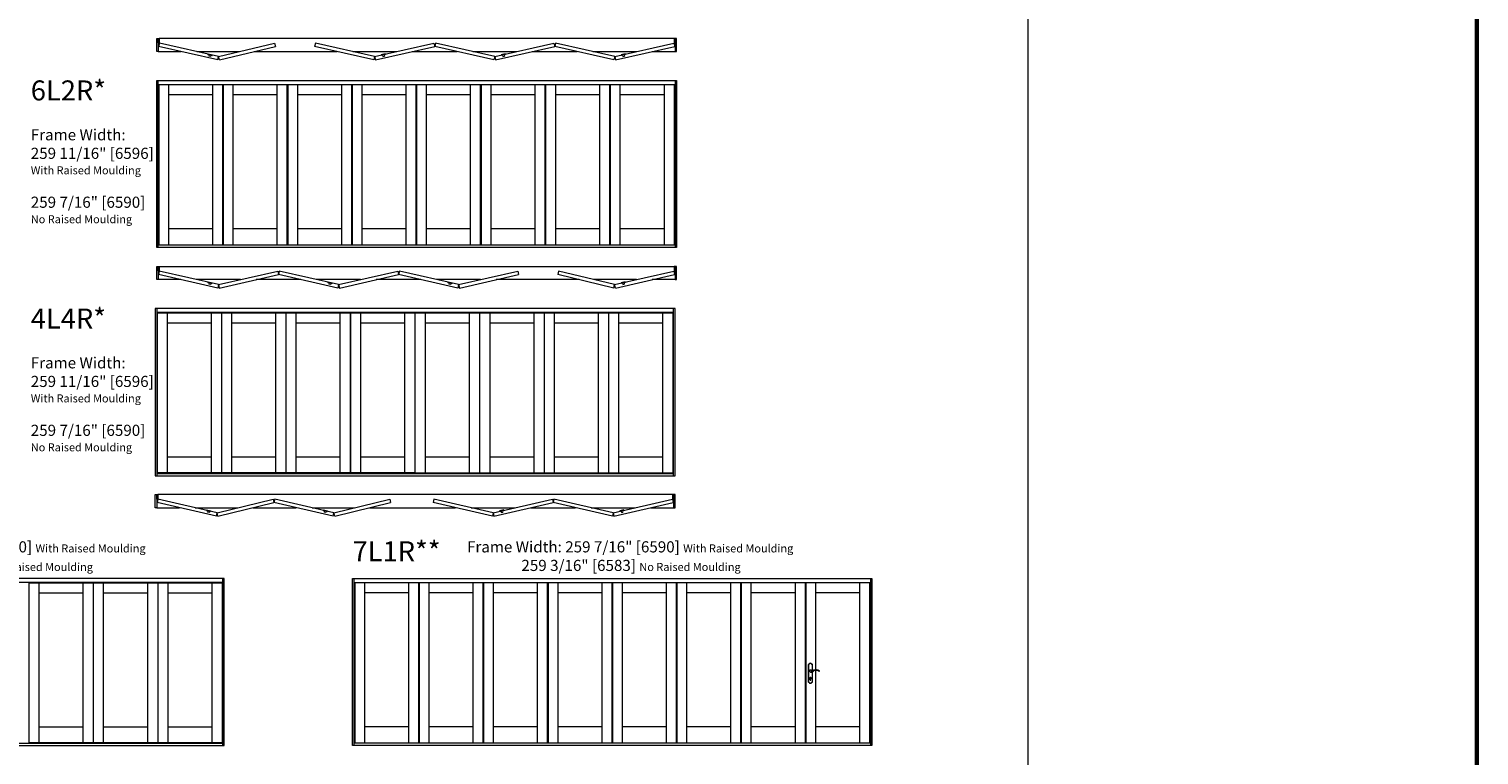
# Model space of a CAD drawing. Units: inches. Extents: x -112 to 12694, y -2540 to 1341.
# Drawn here: x 9375 to 10100, y -1821 to -1458 of the extents above; entities that cross this region are included whole.
import ezdxf
from ezdxf.enums import TextEntityAlignment as Align

# ---------------------------------------------------------------- set-up
doc = ezdxf.new("R2010")
doc.units = ezdxf.units.IN
doc.header["$MEASUREMENT"] = 0
doc.layers.get('0').update_dxf_attribs({"lineweight": 20})
doc.layers.add('AM_0', color=7, linetype='Continuous')
doc.layers.add('Text', color=7, linetype='Continuous', lineweight=9)
doc.styles.add('ARIAL', font='ARIAL.TTF')

# ---------------------------------------------------------------- blocks, each defined once
blk = doc.blocks.new('Hoppe1')
for p, q in [((-0.2, -4.43), (-0.2, -3.92)), ((0.2, -4.43), (0.2, -3.92))]:
    blk.add_line(p, q)
for points in [[(1.08, -0.19), (1.08, 3.11, 0.346739), (1, 3.21, -0.211706), (0.69, 3.42, 0.616919), (-0.69, 3.42, -0.211706), (-1, 3.21, 0.346739), (-1.08, 3.11), (-1.08, -5.45, 0.346739), (-1, -5.56, -0.211706), (-0.69, -5.77, 0.616919), (0.69, -5.77, -0.211706), (1, -5.56, 0.346739), (1.08, -5.45), (1.08, -0.46)], [(0.98, -0.22), (0.98, 3.11, 0.306254), (0.98, 3.11, -0.213478), (0.6, 3.37, 0.620814), (-0.6, 3.37, -0.213478), (-0.98, 3.11, 0.306251), (-0.98, 3.11), (-0.98, -5.45, 0.306254), (-0.98, -5.46, -0.213478), (-0.6, -5.72, 0.620814), (0.6, -5.72, -0.213478), (0.98, -5.46, 0.306257), (0.98, -5.45), (0.98, -0.51)]]:
    blk.add_lwpolyline(points, format="xyb")
blk.add_lwpolyline([(0.46, 0.05, 1.192965), (-0.41, -0.21, 0.153099), (0.07, -0.6, 0.176722), (0.92, -0.55, 0.094463), (1.69, 0.04, -0.074829), (1.94, 0.21, -0.251721), (4.38, -0.07, 1.062848), (4.46, 0.03, 0.243481), (1.57, 0.32, -0.241396), (0.92, -0.24, -0.416399)], format="xyb", close=True)
for centre, radius, start, end in [((0, -3.62), 0.359, 303.2776, 236.7224), ((0, -4.43), 0.197, 180, 0)]:
    blk.add_arc(centre, radius, start, end)

msp = doc.modelspace()

# ---------------------------------------------------------------- linework, layer by layer
for p, q in [((9439.98, -1469.7), (9451.39, -1469.7)), ((9440.59, -1465.44), (9440.2, -1467.14)), ((9469.79, -1473.91), (9440.2, -1467.14)), ((9697.73, -1463.14), (9440.48, -1463.14)), ((9470.18, -1472.2), (9440.59, -1465.44)), ((9459.25, -1469.7), (9480.52, -1469.7)), ((9470.18, -1472.2), (9498.13, -1465.44)), ((9470.57, -1473.91), (9498.53, -1467.14)), ((9487.96, -1469.7), (9529.32, -1469.7)), ((9498.13, -1465.44), (9498.53, -1467.14)), ((9518.52, -1465.44), (9518.13, -1467.14)), ((9547.72, -1473.91), (9518.13, -1467.14)), ((9548.11, -1472.2), (9518.52, -1465.44)), ((9537.17, -1469.7), (9559.05, -1469.7)), ((9548.11, -1472.2), (9577.7, -1465.44)), ((9548.5, -1473.91), (9578.09, -1467.14)), ((9566.9, -1469.7), (9589.27, -1469.7)), ((9577.7, -1465.44), (9578.09, -1467.14)), ((9578.48, -1465.44), (9578.09, -1467.14)), ((9607.67, -1473.91), (9578.09, -1467.14)), ((9608.06, -1472.2), (9578.48, -1465.44)), ((9597.13, -1469.7), (9619, -1469.7)), ((9608.06, -1472.2), (9637.65, -1465.44)), ((9608.46, -1473.91), (9638.04, -1467.14)), ((9626.86, -1469.7), (9649.23, -1469.7)), ((9637.65, -1465.44), (9638.04, -1467.14)), ((9638.43, -1465.44), (9638.04, -1467.14)), ((9667.63, -1473.91), (9638.04, -1467.14)), ((9668.02, -1472.2), (9638.43, -1465.44)), ((9657.08, -1469.7), (9678.96, -1469.7)), ((9668.02, -1472.2), (9697.61, -1465.44)), ((9668.41, -1473.91), (9698, -1467.14)), ((9686.81, -1469.7), (9698.17, -1469.7)), ((9697.61, -1465.44), (9698, -1467.14)), ((9464.85, -1471.17), (9464.92, -1470.83)), ((9464.85, -1471.17), (9465.46, -1471.31)), ((9464.89, -1470.99), (9466.92, -1471.45)), ((9464.92, -1470.83), (9466.96, -1471.29)), ((9465.46, -1471.31), (9465.32, -1471.93)), ((9466.12, -1472.11), (9465.32, -1471.93)), ((9466.26, -1471.49), (9466.12, -1472.11)), ((9466.26, -1471.49), (9466.88, -1471.63)), ((9466.96, -1471.29), (9466.88, -1471.63)), ((9469.79, -1473.91), (9470.18, -1472.2)), ((9470.57, -1473.91), (9470.18, -1472.2)), ((9548.11, -1472.2), (9547.72, -1473.91)), ((9548.11, -1472.2), (9548.5, -1473.91)), ((9553.37, -1470.83), (9551.33, -1471.29)), ((9551.33, -1471.29), (9551.41, -1471.63)), ((9553.41, -1470.99), (9551.37, -1471.45)), ((9552.03, -1471.49), (9551.41, -1471.63)), ((9552.03, -1471.49), (9552.17, -1472.11)), ((9552.17, -1472.11), (9552.97, -1471.93)), ((9553.45, -1471.17), (9552.83, -1471.31)), ((9552.83, -1471.31), (9552.97, -1471.93)), ((9553.45, -1471.17), (9553.37, -1470.83)), ((9608.06, -1472.2), (9607.67, -1473.91)), ((9608.06, -1472.2), (9608.46, -1473.91)), ((9613.33, -1470.83), (9611.29, -1471.29)), ((9611.29, -1471.29), (9611.37, -1471.63)), ((9613.36, -1470.99), (9611.33, -1471.45)), ((9611.99, -1471.49), (9611.37, -1471.63)), ((9611.99, -1471.49), (9612.13, -1472.11)), ((9612.13, -1472.11), (9612.93, -1471.93)), ((9613.4, -1471.17), (9612.78, -1471.31)), ((9612.78, -1471.31), (9612.93, -1471.93)), ((9613.4, -1471.17), (9613.33, -1470.83)), ((9668.02, -1472.2), (9667.63, -1473.91)), ((9668.02, -1472.2), (9668.41, -1473.91)), ((9673.28, -1470.83), (9671.25, -1471.29)), ((9671.25, -1471.29), (9671.33, -1471.63)), ((9673.32, -1470.99), (9671.29, -1471.45)), ((9671.95, -1471.49), (9671.33, -1471.63)), ((9671.95, -1471.49), (9672.09, -1472.11)), ((9672.09, -1472.11), (9672.88, -1471.93)), ((9673.36, -1471.17), (9672.74, -1471.31)), ((9672.74, -1471.31), (9672.88, -1471.93)), ((9673.36, -1471.17), (9673.28, -1470.83)), ((9439.23, -1567.69), (9439.23, -1484.13)), ((9439.23, -1484.13), (9698.92, -1484.13)), ((9439.98, -1567.69), (9439.98, -1484.13)), ((9698.17, -1484.13), (9698.17, -1567.69)), ((9698.92, -1484.13), (9698.92, -1567.69)), ((9439.98, -1486.13), (9698.17, -1486.13)), ((9472.29, -1486.32), (9440.29, -1486.32)), ((9440.29, -1486.32), (9440.29, -1566.32)), ((9445.29, -1566.32), (9445.29, -1486.32)), ((9467.29, -1491.32), (9445.29, -1491.32)), ((9467.29, -1566.32), (9467.29, -1486.32)), ((9472.29, -1566.32), (9472.29, -1486.32)), ((9472.48, -1486.32), (9472.48, -1566.32)), ((9504.48, -1486.32), (9472.48, -1486.32)), ((9477.48, -1566.32), (9477.48, -1486.32)), ((9499.48, -1491.32), (9477.48, -1491.32)), ((9499.48, -1566.32), (9499.48, -1486.32)), ((9504.48, -1566.32), (9504.48, -1486.32)), ((9536.67, -1486.32), (9504.67, -1486.32)), ((9504.67, -1486.32), (9504.67, -1566.32)), ((9509.67, -1566.32), (9509.67, -1486.32)), ((9531.67, -1491.32), (9509.67, -1491.32)), ((9531.67, -1566.32), (9531.67, -1486.32)), ((9536.67, -1566.32), (9536.67, -1486.32)), ((9568.85, -1486.32), (9536.85, -1486.32)), ((9536.85, -1486.32), (9536.85, -1566.32)), ((9541.85, -1566.32), (9541.85, -1486.32)), ((9563.85, -1491.32), (9541.85, -1491.32)), ((9563.85, -1566.32), (9563.85, -1486.32)), ((9568.85, -1566.32), (9568.85, -1486.32)), ((9601.04, -1486.31), (9569.04, -1486.32)), ((9569.04, -1486.32), (9569.04, -1566.32)), ((9574.04, -1566.31), (9574.04, -1486.31)), ((9596.04, -1491.31), (9574.04, -1491.31)), ((9596.04, -1566.31), (9596.04, -1486.31)), ((9601.04, -1566.31), (9601.04, -1486.31)), ((9601.23, -1486.31), (9601.23, -1566.31)), ((9633.35, -1486.31), (9601.23, -1486.31)), ((9606.29, -1566.31), (9606.29, -1486.31)), ((9628.29, -1491.31), (9606.29, -1491.31)), ((9628.29, -1566.31), (9628.29, -1486.31)), ((9633.35, -1566.31), (9633.35, -1486.31)), ((9633.51, -1486.31), (9633.51, -1566.31)), ((9665.63, -1486.31), (9633.51, -1486.31)), ((9638.57, -1566.31), (9638.57, -1486.31)), ((9660.57, -1491.31), (9638.57, -1491.31)), ((9660.57, -1566.31), (9660.57, -1486.31)), ((9665.63, -1566.31), (9665.63, -1486.31)), ((9665.82, -1486.31), (9665.82, -1566.31)), ((9697.82, -1486.31), (9665.82, -1486.31)), ((9670.82, -1566.31), (9670.82, -1486.31)), ((9692.82, -1491.31), (9670.82, -1491.31)), ((9692.82, -1566.31), (9692.82, -1486.31)), ((9697.82, -1566.31), (9697.82, -1486.31)), ((9467.29, -1558.32), (9445.29, -1558.32)), ((9499.48, -1558.32), (9477.48, -1558.32)), ((9531.67, -1558.32), (9509.67, -1558.32)), ((9563.85, -1558.32), (9541.85, -1558.32)), ((9596.04, -1558.31), (9574.04, -1558.31)), ((9628.29, -1558.31), (9606.29, -1558.31)), ((9660.57, -1558.31), (9638.57, -1558.31)), ((9692.82, -1558.31), (9670.82, -1558.31)), ((9698.92, -1567.69), (9439.23, -1567.69)), ((9698.17, -1566.51), (9439.98, -1566.51)), ((9440.29, -1566.32), (9472.29, -1566.32)), ((9472.48, -1566.32), (9504.48, -1566.32)), ((9504.67, -1566.32), (9536.67, -1566.32)), ((9536.85, -1566.32), (9568.85, -1566.32)), ((9569.04, -1566.32), (9601.04, -1566.31)), ((9601.23, -1566.31), (9633.35, -1566.31)), ((9633.51, -1566.31), (9665.63, -1566.31)), ((9665.82, -1566.31), (9697.82, -1566.31)), ((9440.42, -1577.1), (9697.67, -1577.1)), ((9451.33, -1583.66), (9439.98, -1583.66)), ((9440.53, -1579.4), (9440.14, -1581.1)), ((9469.73, -1587.87), (9440.14, -1581.1)), ((9470.12, -1586.16), (9440.53, -1579.4)), ((9481.06, -1583.66), (9459.18, -1583.66)), ((9464.78, -1585.13), (9464.86, -1584.79)), ((9464.78, -1585.13), (9465.4, -1585.27)), ((9464.82, -1584.95), (9466.86, -1585.41)), ((9464.86, -1584.79), (9466.89, -1585.25)), ((9465.4, -1585.27), (9465.26, -1585.89)), ((9466.06, -1586.07), (9465.26, -1585.89)), ((9466.2, -1585.45), (9466.06, -1586.07)), ((9466.2, -1585.45), (9466.82, -1585.59)), ((9466.89, -1585.25), (9466.82, -1585.59)), ((9470.12, -1586.16), (9469.73, -1587.87)), ((9470.12, -1586.16), (9499.71, -1579.4)), ((9470.12, -1586.16), (9470.51, -1587.87)), ((9470.51, -1587.87), (9500.1, -1581.1)), ((9511.29, -1583.66), (9488.91, -1583.66)), ((9499.71, -1579.4), (9500.1, -1581.1)), ((9500.49, -1579.4), (9500.1, -1581.1)), ((9529.69, -1587.87), (9500.1, -1581.1)), ((9530.08, -1586.16), (9500.49, -1579.4)), ((9541.02, -1583.66), (9519.14, -1583.66)), ((9524.74, -1585.13), (9524.82, -1584.79)), ((9524.74, -1585.13), (9525.36, -1585.27)), ((9524.78, -1584.95), (9526.82, -1585.41)), ((9524.82, -1584.79), (9526.85, -1585.25)), ((9525.36, -1585.27), (9525.22, -1585.89)), ((9526.01, -1586.07), (9525.22, -1585.89)), ((9526.16, -1585.45), (9526.01, -1586.07)), ((9526.16, -1585.45), (9526.78, -1585.59)), ((9526.85, -1585.25), (9526.78, -1585.59)), ((9530.08, -1586.16), (9529.69, -1587.87)), ((9530.08, -1586.16), (9559.67, -1579.4)), ((9530.08, -1586.16), (9530.47, -1587.87)), ((9530.47, -1587.87), (9560.06, -1581.1)), ((9571.24, -1583.66), (9548.87, -1583.66)), ((9559.67, -1579.4), (9560.06, -1581.1)), ((9560.45, -1579.4), (9560.06, -1581.1)), ((9589.65, -1587.87), (9560.06, -1581.1)), ((9590.04, -1586.16), (9560.45, -1579.4)), ((9600.98, -1583.66), (9579.1, -1583.66)), ((9584.7, -1585.13), (9584.78, -1584.79)), ((9584.7, -1585.13), (9585.32, -1585.27)), ((9584.74, -1584.95), (9586.77, -1585.41)), ((9584.78, -1584.79), (9586.81, -1585.25)), ((9585.32, -1585.27), (9585.18, -1585.89)), ((9585.97, -1586.07), (9585.18, -1585.89)), ((9586.11, -1585.45), (9585.97, -1586.07)), ((9586.11, -1585.45), (9586.73, -1585.59)), ((9586.81, -1585.25), (9586.73, -1585.59)), ((9590.04, -1586.16), (9589.65, -1587.87)), ((9590.04, -1586.16), (9619.63, -1579.4)), ((9590.04, -1586.16), (9590.43, -1587.87)), ((9590.43, -1587.87), (9620.02, -1581.1)), ((9650.19, -1583.66), (9608.83, -1583.66)), ((9619.63, -1579.4), (9620.02, -1581.1)), ((9640.01, -1579.4), (9639.62, -1581.1)), ((9667.57, -1587.87), (9639.62, -1581.1)), ((9667.96, -1586.16), (9640.01, -1579.4)), ((9678.9, -1583.66), (9657.63, -1583.66)), ((9667.57, -1587.87), (9667.96, -1586.16)), ((9667.96, -1586.16), (9697.55, -1579.4)), ((9668.35, -1587.87), (9667.96, -1586.16)), ((9668.35, -1587.87), (9697.94, -1581.1)), ((9673.22, -1584.79), (9671.19, -1585.25)), ((9671.19, -1585.25), (9671.26, -1585.59)), ((9673.26, -1584.95), (9671.22, -1585.41)), ((9671.88, -1585.45), (9671.26, -1585.59)), ((9671.88, -1585.45), (9672.02, -1586.07)), ((9672.02, -1586.07), (9672.82, -1585.89)), ((9673.3, -1585.13), (9672.68, -1585.27)), ((9672.68, -1585.27), (9672.82, -1585.89)), ((9673.3, -1585.13), (9673.22, -1584.79)), ((9698.17, -1583.66), (9686.75, -1583.66)), ((9697.55, -1579.4), (9697.94, -1581.1)), ((9438.48, -1598.09), (9438.48, -1681.65)), ((9698.17, -1598.09), (9438.48, -1598.09)), ((9439.23, -1598.09), (9439.23, -1681.65)), ((9697.42, -1600.09), (9439.23, -1600.09)), ((9439.57, -1680.26), (9439.57, -1600.26)), ((9439.57, -1600.26), (9471.57, -1600.27)), ((9444.57, -1680.27), (9444.57, -1600.27)), ((9466.57, -1680.27), (9466.57, -1600.27)), ((9471.57, -1600.27), (9471.57, -1680.27)), ((9471.76, -1680.27), (9471.76, -1600.27)), ((9471.76, -1600.27), (9503.76, -1600.27)), ((9476.76, -1680.27), (9476.76, -1600.27)), ((9498.76, -1680.27), (9498.76, -1600.27)), ((9503.76, -1600.27), (9503.76, -1680.27)), ((9503.95, -1680.27), (9503.95, -1600.27)), ((9503.95, -1600.27), (9535.95, -1600.27)), ((9508.95, -1680.27), (9508.95, -1600.27)), ((9530.95, -1680.27), (9530.95, -1600.27)), ((9535.95, -1600.27), (9535.95, -1680.27)), ((9536.13, -1680.27), (9536.13, -1600.27)), ((9536.13, -1600.27), (9568.26, -1600.27)), ((9541.2, -1680.27), (9541.2, -1600.27)), ((9563.2, -1680.27), (9563.2, -1600.27)), ((9568.26, -1600.27), (9568.26, -1680.27)), ((9568.42, -1680.27), (9568.42, -1600.27)), ((9568.42, -1600.27), (9600.54, -1600.28)), ((9573.48, -1680.28), (9573.48, -1600.28)), ((9595.48, -1680.28), (9595.48, -1600.28)), ((9600.54, -1600.28), (9600.54, -1680.28)), ((9600.73, -1600.28), (9632.73, -1600.28)), ((9600.73, -1680.28), (9600.73, -1600.28)), ((9605.73, -1680.28), (9605.73, -1600.28)), ((9627.73, -1680.28), (9627.73, -1600.28)), ((9632.73, -1600.28), (9632.73, -1680.28)), ((9632.92, -1680.28), (9632.92, -1600.28)), ((9632.92, -1600.28), (9664.92, -1600.28)), ((9637.92, -1680.28), (9637.92, -1600.28)), ((9659.92, -1680.28), (9659.92, -1600.28)), ((9664.92, -1600.28), (9664.92, -1680.28)), ((9665.1, -1680.28), (9665.1, -1600.28)), ((9665.1, -1600.28), (9697.1, -1600.28)), ((9670.1, -1680.28), (9670.1, -1600.28)), ((9692.1, -1680.28), (9692.1, -1600.28)), ((9697.1, -1600.28), (9697.1, -1680.28)), ((9697.42, -1681.65), (9697.42, -1598.09)), ((9698.17, -1681.65), (9698.17, -1598.09)), ((9444.57, -1605.27), (9466.57, -1605.27)), ((9476.76, -1605.27), (9498.76, -1605.27)), ((9508.95, -1605.27), (9530.95, -1605.27)), ((9541.2, -1605.27), (9563.2, -1605.27)), ((9573.48, -1605.28), (9595.48, -1605.28)), ((9605.73, -1605.28), (9627.73, -1605.28)), ((9637.92, -1605.28), (9659.92, -1605.28)), ((9670.1, -1605.28), (9692.1, -1605.28)), ((9444.57, -1672.27), (9466.57, -1672.27)), ((9476.76, -1672.27), (9498.76, -1672.27)), ((9508.95, -1672.27), (9530.95, -1672.27)), ((9541.2, -1672.27), (9563.2, -1672.27)), ((9573.48, -1672.28), (9595.48, -1672.28)), ((9605.73, -1672.28), (9627.73, -1672.28)), ((9637.92, -1672.28), (9659.92, -1672.28)), ((9670.1, -1672.28), (9692.1, -1672.28)), ((9471.57, -1680.27), (9439.57, -1680.26)), ((9503.76, -1680.27), (9471.76, -1680.27)), ((9535.95, -1680.27), (9503.95, -1680.27)), ((9568.26, -1680.27), (9536.13, -1680.27)), ((9600.54, -1680.28), (9568.42, -1680.27)), ((9632.73, -1680.28), (9600.73, -1680.28)), ((9664.92, -1680.28), (9632.92, -1680.28)), ((9697.1, -1680.28), (9665.1, -1680.28)), ((9438.48, -1681.65), (9698.17, -1681.65)), ((9439.23, -1680.46), (9697.42, -1680.46)), ((9439.84, -1693.36), (9439.45, -1695.06)), ((9696.98, -1691.06), (9439.73, -1691.06)), ((9469.43, -1700.12), (9439.84, -1693.36)), ((9469.43, -1700.12), (9497.38, -1693.36)), ((9497.38, -1693.36), (9497.78, -1695.06)), ((9498.17, -1693.36), (9497.78, -1695.06)), ((9527.75, -1700.12), (9498.17, -1693.36)), ((9527.75, -1700.12), (9555.71, -1693.36)), ((9555.71, -1693.36), (9556.1, -1695.06)), ((9577.73, -1693.36), (9577.34, -1695.06)), ((9607.31, -1700.12), (9577.73, -1693.36)), ((9607.31, -1700.12), (9636.9, -1693.36)), ((9636.9, -1693.36), (9637.29, -1695.06)), ((9637.68, -1693.36), (9637.29, -1695.06)), ((9667.27, -1700.12), (9637.68, -1693.36)), ((9667.27, -1700.12), (9696.86, -1693.36)), ((9696.86, -1693.36), (9697.25, -1695.06)), ((9439.23, -1697.62), (9450.64, -1697.62)), ((9469.04, -1701.82), (9439.45, -1695.06)), ((9458.5, -1697.62), (9479.77, -1697.62)), ((9464.1, -1699.08), (9464.17, -1698.75)), ((9464.1, -1699.08), (9464.71, -1699.23)), ((9464.14, -1698.91), (9466.17, -1699.37)), ((9464.17, -1698.75), (9466.21, -1699.21)), ((9464.71, -1699.23), (9464.57, -1699.85)), ((9465.37, -1700.03), (9464.57, -1699.85)), ((9465.51, -1699.41), (9465.37, -1700.03)), ((9465.51, -1699.41), (9466.13, -1699.55)), ((9466.21, -1699.21), (9466.13, -1699.55)), ((9469.04, -1701.82), (9469.43, -1700.12)), ((9469.82, -1701.82), (9469.43, -1700.12)), ((9469.82, -1701.82), (9497.78, -1695.06)), ((9487.21, -1697.62), (9508.96, -1697.62)), ((9527.36, -1701.82), (9497.78, -1695.06)), ((9516.82, -1697.62), (9538.09, -1697.62)), ((9522.42, -1699.08), (9522.49, -1698.75)), ((9522.42, -1699.08), (9523.03, -1699.23)), ((9522.46, -1698.91), (9524.49, -1699.37)), ((9522.49, -1698.75), (9524.53, -1699.21)), ((9523.03, -1699.23), (9522.89, -1699.85)), ((9523.69, -1700.03), (9522.89, -1699.85)), ((9523.83, -1699.41), (9523.69, -1700.03)), ((9523.83, -1699.41), (9524.45, -1699.55)), ((9524.53, -1699.21), (9524.45, -1699.55)), ((9527.36, -1701.82), (9527.75, -1700.12)), ((9528.14, -1701.82), (9527.75, -1700.12)), ((9528.14, -1701.82), (9556.1, -1695.06)), ((9545.53, -1697.62), (9588.52, -1697.62)), ((9606.92, -1701.82), (9577.34, -1695.06)), ((9596.38, -1697.62), (9618.25, -1697.62)), ((9607.31, -1700.12), (9606.92, -1701.82)), ((9607.31, -1700.12), (9607.71, -1701.82)), ((9607.71, -1701.82), (9637.29, -1695.06)), ((9612.58, -1698.75), (9610.54, -1699.21)), ((9610.54, -1699.21), (9610.62, -1699.55)), ((9612.61, -1698.91), (9610.58, -1699.37)), ((9611.24, -1699.41), (9610.62, -1699.55)), ((9611.24, -1699.41), (9611.38, -1700.03)), ((9611.38, -1700.03), (9612.18, -1699.85)), ((9612.65, -1699.08), (9612.03, -1699.23)), ((9612.03, -1699.23), (9612.18, -1699.85)), ((9612.65, -1699.08), (9612.58, -1698.75)), ((9626.11, -1697.62), (9648.48, -1697.62)), ((9666.88, -1701.82), (9637.29, -1695.06)), ((9656.33, -1697.62), (9678.21, -1697.62)), ((9667.27, -1700.12), (9666.88, -1701.82)), ((9667.27, -1700.12), (9667.66, -1701.82)), ((9667.66, -1701.82), (9697.25, -1695.06)), ((9672.53, -1698.75), (9670.5, -1699.21)), ((9670.5, -1699.21), (9670.58, -1699.55)), ((9672.57, -1698.91), (9670.54, -1699.37)), ((9671.2, -1699.41), (9670.58, -1699.55)), ((9671.2, -1699.41), (9671.34, -1700.03)), ((9671.34, -1700.03), (9672.13, -1699.85)), ((9672.61, -1699.08), (9671.99, -1699.23)), ((9671.99, -1699.23), (9672.13, -1699.85)), ((9672.61, -1699.08), (9672.53, -1698.75)), ((9686.06, -1697.62), (9697.42, -1697.62)), ((9472.98, -1732.91), (9213.54, -1732.91)), ((9472.23, -1734.91), (9214.29, -1734.91)), ((9375.54, -1815.1), (9375.54, -1735.1)), ((9375.54, -1735.1), (9407.54, -1735.1)), ((9380.54, -1815.1), (9380.54, -1735.1)), ((9402.54, -1815.1), (9402.54, -1735.1)), ((9407.54, -1735.1), (9407.54, -1815.1)), ((9407.73, -1735.1), (9439.73, -1735.1)), ((9407.73, -1815.1), (9407.73, -1735.1)), ((9412.73, -1815.1), (9412.73, -1735.1)), ((9434.73, -1815.1), (9434.73, -1735.1)), ((9439.73, -1735.1), (9439.73, -1815.1)), ((9439.92, -1735.1), (9471.92, -1735.1)), ((9439.92, -1815.1), (9439.92, -1735.1)), ((9444.92, -1815.1), (9444.92, -1735.1)), ((9466.92, -1815.1), (9466.92, -1735.1)), ((9471.92, -1735.1), (9471.92, -1815.1)), ((9472.23, -1816.47), (9472.23, -1732.91)), ((9472.98, -1816.47), (9472.98, -1732.91)), ((9537.07, -1816.47), (9537.07, -1732.91)), ((9537.07, -1732.91), (9796.51, -1732.91)), ((9537.82, -1816.47), (9537.82, -1732.91)), ((9537.82, -1734.91), (9795.76, -1734.91)), ((9570.14, -1735.1), (9538.14, -1735.1)), ((9538.14, -1735.1), (9538.14, -1815.1)), ((9543.14, -1815.1), (9543.14, -1735.1)), ((9565.14, -1815.1), (9565.14, -1735.1)), ((9570.14, -1815.1), (9570.14, -1735.1)), ((9570.32, -1735.1), (9570.32, -1815.1)), ((9602.32, -1735.1), (9570.32, -1735.1)), ((9575.32, -1815.1), (9575.32, -1735.1)), ((9597.32, -1815.1), (9597.32, -1735.1)), ((9602.32, -1815.1), (9602.32, -1735.1)), ((9634.51, -1735.1), (9602.51, -1735.1)), ((9602.51, -1735.1), (9602.51, -1815.1)), ((9607.51, -1815.1), (9607.51, -1735.1)), ((9629.51, -1815.1), (9629.51, -1735.1)), ((9634.51, -1815.1), (9634.51, -1735.1)), ((9666.7, -1735.09), (9634.7, -1735.1)), ((9634.7, -1735.1), (9634.7, -1815.1)), ((9639.7, -1815.1), (9639.7, -1735.1)), ((9661.7, -1815.1), (9661.7, -1735.1)), ((9666.7, -1815.09), (9666.7, -1735.09)), ((9666.89, -1735.09), (9666.89, -1815.09)), ((9698.89, -1735.09), (9666.89, -1735.09)), ((9671.89, -1815.09), (9671.89, -1735.09)), ((9693.89, -1815.09), (9693.89, -1735.09)), ((9698.89, -1815.09), (9698.89, -1735.09)), ((9699.07, -1735.09), (9699.07, -1815.09)), ((9731.07, -1735.09), (9699.07, -1735.09)), ((9704.07, -1815.09), (9704.07, -1735.09)), ((9726.07, -1815.09), (9726.07, -1735.09)), ((9731.07, -1815.09), (9731.07, -1735.09)), ((9731.26, -1735.09), (9731.26, -1815.09)), ((9763.26, -1735.09), (9731.26, -1735.09)), ((9736.26, -1815.09), (9736.26, -1735.09)), ((9758.26, -1815.09), (9758.26, -1735.09)), ((9763.26, -1815.09), (9763.26, -1735.09)), ((9795.42, -1735.08), (9763.42, -1735.09)), ((9763.42, -1735.09), (9763.42, -1815.09)), ((9768.42, -1815.09), (9768.42, -1735.09)), ((9790.42, -1815.09), (9790.42, -1735.09)), ((9795.42, -1815.08), (9795.42, -1735.08)), ((9795.76, -1732.91), (9795.76, -1816.47)), ((9796.51, -1732.91), (9796.51, -1816.47)), ((9380.54, -1740.1), (9402.54, -1740.1)), ((9412.73, -1740.1), (9434.73, -1740.1)), ((9444.92, -1740.1), (9466.92, -1740.1)), ((9565.14, -1740.1), (9543.14, -1740.1)), ((9597.32, -1740.1), (9575.32, -1740.1)), ((9629.51, -1740.1), (9607.51, -1740.1)), ((9661.7, -1740.1), (9639.7, -1740.1)), ((9693.89, -1740.09), (9671.89, -1740.09)), ((9726.07, -1740.09), (9704.07, -1740.09)), ((9758.26, -1740.09), (9736.26, -1740.09)), ((9790.42, -1740.09), (9768.42, -1740.09)), ((9380.54, -1807.1), (9402.54, -1807.1)), ((9412.73, -1807.1), (9434.73, -1807.1)), ((9444.92, -1807.1), (9466.92, -1807.1)), ((9565.14, -1807.1), (9543.14, -1807.1)), ((9597.32, -1807.1), (9575.32, -1807.1)), ((9629.51, -1807.1), (9607.51, -1807.1)), ((9661.7, -1807.1), (9639.7, -1807.1)), ((9693.89, -1807.09), (9671.89, -1807.09)), ((9726.07, -1807.09), (9704.07, -1807.09)), ((9758.26, -1807.09), (9736.26, -1807.09)), ((9790.42, -1807.09), (9768.42, -1807.09)), ((9213.54, -1816.47), (9472.98, -1816.47)), ((9214.29, -1815.28), (9472.23, -1815.28)), ((9407.54, -1815.1), (9375.54, -1815.1)), ((9439.73, -1815.1), (9407.73, -1815.1)), ((9471.92, -1815.1), (9439.92, -1815.1)), ((9796.51, -1816.47), (9537.07, -1816.47)), ((9795.76, -1815.28), (9537.82, -1815.28)), ((9538.14, -1815.1), (9570.14, -1815.1)), ((9570.32, -1815.1), (9602.32, -1815.1)), ((9602.51, -1815.1), (9634.51, -1815.1)), ((9634.7, -1815.1), (9666.7, -1815.09)), ((9666.89, -1815.09), (9698.89, -1815.09)), ((9699.07, -1815.09), (9731.07, -1815.09)), ((9731.26, -1815.09), (9763.26, -1815.09)), ((9763.42, -1815.09), (9795.42, -1815.08))]:
    msp.add_line(p, q)
at = {"const_width": 2.17}
msp.add_lwpolyline([(8969.59, -2538.66), (10098.66, -2538.66), (10098.66, -1038.66), (8969.59, -1038.66), (8969.59, -2538.66)], dxfattribs=at)
for points in [[(9439.98, -1469.7), (9439.23, -1469.7), (9439.23, -1463.14), (9439.98, -1463.14)], [(9439.98, -1465.36), (9439.98, -1463.14), (9440.48, -1463.14), (9440.48, -1465.36), (9440.29, -1465.36), (9440.29, -1465.07), (9440.16, -1465.07), (9440.16, -1465.36)], [(9698.17, -1465.36), (9698.17, -1463.14), (9697.67, -1463.14), (9697.67, -1465.36), (9697.86, -1465.36), (9697.86, -1465.07), (9697.98, -1465.07), (9697.98, -1465.36)], [(9698.17, -1469.7), (9698.92, -1469.7), (9698.92, -1463.14), (9698.17, -1463.14)], [(9439.98, -1583.66), (9439.23, -1583.66), (9439.23, -1577.1), (9439.98, -1577.1)], [(9439.98, -1579.32), (9439.98, -1577.1), (9440.48, -1577.1), (9440.48, -1579.32), (9440.29, -1579.32), (9440.29, -1579.03), (9440.16, -1579.03), (9440.16, -1579.32)], [(9698.17, -1579.32), (9698.17, -1577.1), (9697.67, -1577.1), (9697.67, -1579.32), (9697.86, -1579.32), (9697.86, -1579.03), (9697.98, -1579.03), (9697.98, -1579.32)], [(9698.17, -1583.66), (9698.92, -1583.66), (9698.92, -1577.1), (9698.17, -1577.1)], [(9439.23, -1697.62), (9438.48, -1697.62), (9438.48, -1691.06), (9439.23, -1691.06)], [(9439.23, -1693.27), (9439.23, -1691.06), (9439.73, -1691.06), (9439.73, -1693.27), (9439.54, -1693.27), (9439.54, -1692.99), (9439.41, -1692.99), (9439.41, -1693.27)], [(9697.42, -1693.27), (9697.42, -1691.06), (9696.92, -1691.06), (9696.92, -1693.27), (9697.11, -1693.27), (9697.11, -1692.99), (9697.23, -1692.99), (9697.23, -1693.27)], [(9697.42, -1697.62), (9698.17, -1697.62), (9698.17, -1691.06), (9697.42, -1691.06)]]:
    msp.add_lwpolyline(points, close=True)
at = {"layer": 'Text'}
msp.add_lwpolyline([(9197.43, -1268.06), (9874.3, -1268.06), (9874.3, -2137.01), (9197.43, -2137.01)], close=True, dxfattribs=at)

# ---------------------------------------------------------------- block references
msp.add_blockref('Hoppe1', (9765.79, -1779.15))

# ---------------------------------------------------------------- texts
at = {"layer": 'AM_0', "style": 'ARIAL'}
for s, p in [('6L2R*', (9376.34, -1484.13)), ('4L4R*', (9376.34, -1598.09)), ('7L1R**^ ', (9537.07, -1714.39))]:
    msp.add_text(s, height=10, dxfattribs=at).set_placement(p, align=Align.TOP_LEFT)
at = {"layer": 'AM_0', "char_height": 5.0938, "width": 186.5945, "attachment_point": 1, "style": 'ARIAL'}
for s, insert in [('{\\H1.092x;Frame Width:\\P259 11/16" [6596]\\P\\H0.7193x;With Raised Moulding}\\P\\P{\\H1.092x;259 7/16" [6590]\\P\\H0.7193x;No Raised Moulding}', (9376.34, -1508.5)), ('{\\H1.092x;Frame Width:\\P259 11/16" [6596]\\P\\H0.7193x;With Raised Moulding}\\P\\P{\\H1.092x;259 7/16" [6590]\\P\\H0.7193x;No Raised Moulding}', (9376.34, -1622.46)), ('{\\H1.092x;Frame Width: 259 7/16" [6590] \\H0.7193x;With Raised Moulding}^I\\P{\\H1.092x;^I^I   259 3/16" [6583] \\H0.7193x;No Raised Moulding}', (9270.71, -1714.39)), ('{\\H1.092x;Frame Width: 259 7/16" [6590] \\H0.7193x;With Raised Moulding}^I\\P{\\H1.092x;^I^I   259 3/16" [6583] \\H0.7193x;No Raised Moulding}', (9594.24, -1714.39))]:
    msp.add_mtext(s, dxfattribs=dict(at, insert=insert))

doc.saveas('drawing.dxf')
